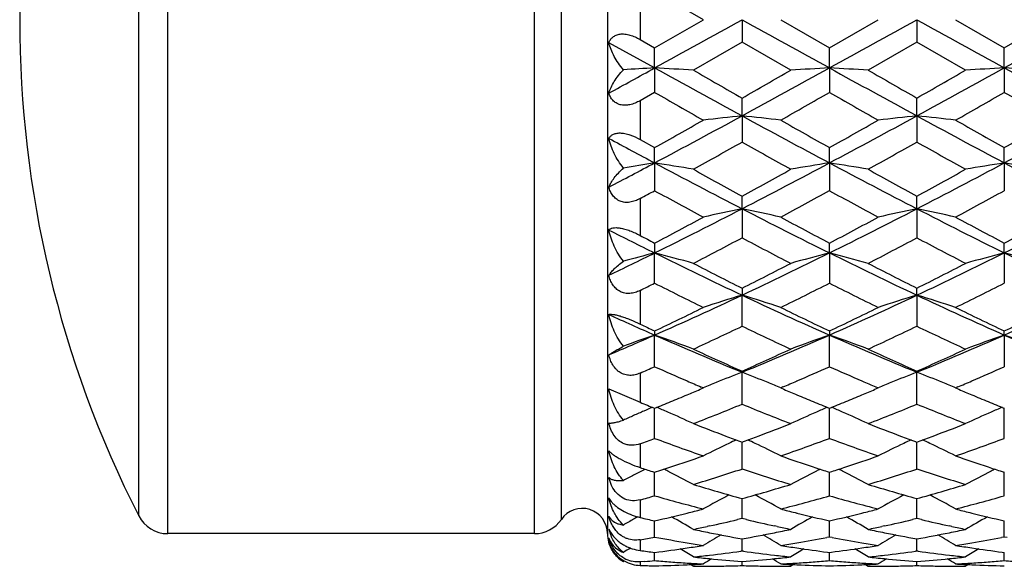
# Model space of a CAD drawing. Units: inches. Extents: x 0 to 22.1, y 2.5 to 12.5.
# Drawn here: x 0 to 0.6, y 11 to 11.3 of the extents above; entities that cross this region are included whole.
import ezdxf

# ---------------------------------------------------------------- set-up
doc = ezdxf.new("R2010")
doc.units = ezdxf.units.IN
doc.header["$LTSCALE"] = 1.21
doc.header["$MEASUREMENT"] = 0
doc.layers.get('0').update_dxf_attribs({"linetype": 'CONTINUOUS'})

msp = doc.modelspace()

# ---------------------------------------------------------------- linework, layer by layer
at = {"color": 9, "linetype": 'Continuous'}
for p, q in [((0.06012, 11.01483), (0.06012, 11.64483)), ((0.28499, 11.01483), (0.28499, 11.64483)), ((0.04229, 11.02575), (0.04229, 11.63391)), ((0.30151, 11.02356), (0.30151, 11.6361)), ((0.34982, 11.34193), (0.34982, 11.31773)), ((0.34982, 11.28021), (0.34982, 11.25642)), ((0.34982, 11.22018), (0.34982, 11.19761)), ((0.34982, 11.16388), (0.34982, 11.1433)), ((0.34982, 11.11323), (0.34982, 11.09535)), ((0.34982, 11.06996), (0.34982, 11.05538)), ((0.34982, 11.03554), (0.34982, 11.02475)), ((0.34982, 11.01114), (0.34982, 11.00452)), ((0.34982, 10.9976), (0.34982, 10.99536))]:
    msp.add_line(p, q, dxfattribs=at)
at = {"color": 7, "linetype": 'Continuous'}
for p, q in [((0.32982, 11.64483), (0.32982, 11.01483)), ((0.3886, 11.32983), (0.35872, 11.34707)), ((0.35872, 11.31259), (0.3886, 11.32983)), ((0.41234, 11.32983), (0.41234, 11.31613)), ((0.43608, 11.32983), (0.46595, 11.31259)), ((0.46595, 11.31259), (0.49583, 11.32983)), ((0.51957, 11.32983), (0.51957, 11.31613)), ((0.54331, 11.32983), (0.57318, 11.31259)), ((0.57318, 11.31259), (0.60305, 11.32983)), ((0.34982, 11.31773), (0.35872, 11.31259)), ((0.35873, 11.30024), (0.33065, 11.31572)), ((0.35873, 11.30024), (0.35872, 11.31259)), ((0.41234, 11.31613), (0.38247, 11.29892)), ((0.44221, 11.29892), (0.41234, 11.31613)), ((0.46595, 11.30024), (0.46595, 11.31259)), ((0.51957, 11.31613), (0.48969, 11.29892)), ((0.54944, 11.29892), (0.51957, 11.31613)), ((0.57318, 11.30024), (0.57318, 11.31259)), ((0.35873, 11.30024), (0.35872, 11.2853)), ((0.46595, 11.30024), (0.46595, 11.2853)), ((0.57318, 11.30024), (0.57318, 11.2853)), ((0.35872, 11.2853), (0.34982, 11.28021)), ((0.41234, 11.2709), (0.41234, 11.2818)), ((0.51957, 11.2709), (0.51957, 11.2818)), ((0.41234, 11.2709), (0.41234, 11.25486)), ((0.51957, 11.2709), (0.51957, 11.25486)), ((0.34982, 11.25642), (0.35872, 11.25141)), ((0.35873, 11.24207), (0.35872, 11.25141)), ((0.46595, 11.24207), (0.46595, 11.25141)), ((0.57318, 11.24207), (0.57318, 11.25141)), ((0.35873, 11.24207), (0.35872, 11.22505)), ((0.46595, 11.24207), (0.46595, 11.22505)), ((0.57318, 11.24207), (0.57318, 11.22505)), ((0.41234, 11.21398), (0.41234, 11.2217)), ((0.51957, 11.21398), (0.51957, 11.22169)), ((0.41234, 11.21398), (0.41234, 11.19614)), ((0.51957, 11.21398), (0.51957, 11.19614)), ((0.35872, 11.1929), (0.35873, 11.18689)), ((0.46595, 11.18688), (0.46595, 11.1929)), ((0.57318, 11.18688), (0.57318, 11.1929)), ((0.35872, 11.16837), (0.35873, 11.18689)), ((0.46595, 11.18688), (0.46595, 11.16837)), ((0.57318, 11.18688), (0.57318, 11.16837)), ((0.41234, 11.16528), (0.41234, 11.16101)), ((0.41234, 11.14197), (0.41234, 11.16101)), ((0.51957, 11.16101), (0.51957, 11.16528)), ((0.51957, 11.16101), (0.51957, 11.14197)), ((0.35872, 11.13905), (0.35873, 11.13657)), ((0.35872, 11.11718), (0.35873, 11.13657)), ((0.46595, 11.13905), (0.46595, 11.13657)), ((0.46595, 11.11718), (0.46595, 11.13657)), ((0.57318, 11.13657), (0.57318, 11.13905)), ((0.57318, 11.13657), (0.57318, 11.11718)), ((0.41234, 11.11446), (0.41234, 11.11378)), ((0.41234, 11.09421), (0.41234, 11.11378)), ((0.51957, 11.11446), (0.51957, 11.11378)), ((0.51957, 11.09421), (0.51957, 11.11378)), ((0.33065, 11.10356), (0.34982, 11.09535)), ((0.38663, 11.10331), (0.3886, 11.10414)), ((0.3886, 11.10414), (0.38724, 11.10472)), ((0.43744, 11.10473), (0.43608, 11.10414)), ((0.43608, 11.10414), (0.43805, 11.1033)), ((0.49385, 11.1033), (0.49583, 11.10414)), ((0.49583, 11.10414), (0.49447, 11.10472)), ((0.54467, 11.10473), (0.54331, 11.10414)), ((0.54331, 11.10414), (0.54528, 11.1033)), ((0.35872, 11.07324), (0.35873, 11.0917)), ((0.46595, 11.07324), (0.46595, 11.0917)), ((0.57318, 11.07324), (0.57318, 11.0917)), ((0.41138, 11.07133), (0.41234, 11.07098)), ((0.41234, 11.07098), (0.41329, 11.07133)), ((0.41234, 11.05446), (0.41234, 11.07098)), ((0.51861, 11.07133), (0.51957, 11.07098)), ((0.51957, 11.07098), (0.52052, 11.07133)), ((0.51957, 11.05446), (0.51957, 11.07098)), ((0.35734, 11.05291), (0.35872, 11.05246)), ((0.35872, 11.03803), (0.35873, 11.05246)), ((0.46456, 11.05291), (0.46595, 11.05246)), ((0.46595, 11.05246), (0.46735, 11.05291)), ((0.46595, 11.03803), (0.46595, 11.05246)), ((0.57179, 11.05291), (0.57318, 11.05246)), ((0.57318, 11.03803), (0.57318, 11.05246)), ((0.41234, 11.0241), (0.41234, 11.03653)), ((0.51957, 11.0241), (0.51957, 11.03653)), ((0.33603, 11.03093), (0.33999, 11.02847)), ((0.37864, 11.02743), (0.37987, 11.02774)), ((0.44482, 11.02774), (0.44604, 11.02743)), ((0.48587, 11.02743), (0.48709, 11.02774)), ((0.55204, 11.02774), (0.55326, 11.02743)), ((0.35872, 11.01276), (0.35873, 11.02266)), ((0.41234, 11.0241), (0.4096, 11.02345)), ((0.41508, 11.02345), (0.41234, 11.0241)), ((0.46595, 11.01277), (0.46595, 11.02266)), ((0.51957, 11.0241), (0.51683, 11.02345)), ((0.5223, 11.02345), (0.51957, 11.0241)), ((0.57318, 11.01277), (0.57318, 11.02266)), ((0.28499, 11.01483), (0.06012, 11.01483)), ((0.33065, 11.01781), (0.33158, 11.01581)), ((0.33158, 11.01581), (0.33279, 11.01395)), ((0.33496, 11.01672), (0.33279, 11.01993)), ((0.39243, 11.01958), (0.39088, 11.01924)), ((0.4338, 11.01924), (0.43226, 11.01958)), ((0.49965, 11.01958), (0.49811, 11.01924)), ((0.54103, 11.01924), (0.53948, 11.01958)), ((0.41234, 11.00414), (0.41234, 11.01164)), ((0.46595, 11.01277), (0.46429, 11.01246)), ((0.46761, 11.01246), (0.46595, 11.01277)), ((0.51957, 11.00414), (0.51957, 11.01164)), ((0.57318, 11.01277), (0.57152, 11.01246)), ((0.57484, 11.01246), (0.57318, 11.01277)), ((0.35872, 10.99829), (0.35872, 11.00333)), ((0.41234, 11.00414), (0.41153, 11.00403)), ((0.41315, 11.00403), (0.41234, 11.00414)), ((0.46471, 11.00349), (0.46595, 11.00333)), ((0.46595, 11.00333), (0.4672, 11.00349)), ((0.46595, 10.99829), (0.46595, 11.00333)), ((0.51957, 11.00414), (0.51876, 11.00403)), ((0.52038, 11.00403), (0.51957, 11.00414)), ((0.57194, 11.00349), (0.57318, 11.00333)), ((0.57318, 10.99829), (0.57318, 11.00333)), ((0.34017, 10.99806), (0.33954, 10.99767)), ((0.35279, 10.99782), (0.34982, 10.9976)), ((0.41234, 10.99528), (0.41234, 10.9978)), ((0.51957, 10.99528), (0.51957, 10.9978)), ((0.38078, 10.99589), (0.38247, 10.99483)), ((0.38247, 10.99483), (0.3886, 10.99483)), ((0.43608, 10.99483), (0.44221, 10.99483)), ((0.4439, 10.99589), (0.44221, 10.99483)), ((0.488, 10.99589), (0.48969, 10.99483)), ((0.48969, 10.99483), (0.49583, 10.99483)), ((0.54331, 10.99483), (0.54944, 10.99483)), ((0.55113, 10.99589), (0.54944, 10.99483))]:
    msp.add_line(p, q, dxfattribs=at)
for centre, radius, start, end in [((0.63932, 11.32983), 0.67, 153.00928, 206.99072), ((-13.71155, 36.85704), 29.17401, 298.834952, 298.955217), ((14.43972, 36.68266), 28.9747, 241.044839, 241.165934), ((-13.47987, 36.63151), 28.91642, 298.834458, 298.955795), ((14.52796, 36.64767), 28.93489, 241.044196, 241.165456), ((-13.38321, 36.65075), 28.93836, 298.834406, 298.955652), ((-5.88386, 22.63975), 12.94428, 298.691717, 298.833492), ((0.62106, 6.36661), 4.9406, 93.04375, 93.26656), ((0.099, 6.41345), 4.89369, 86.67928, 86.95769), ((5.50962, 20.6496), 10.67437, 241.148045, 241.476089), ((7.26661, 23.27247), 13.81149, 240.103436, 240.246273), ((-4.67166, 20.62562), 10.64696, 298.522707, 298.851602), ((-5.78665, 22.13109), 12.49539, 299.742476, 299.900375), ((0.72613, 6.4056), 4.90155, 93.04269, 93.32061), ((0.20608, 6.41068), 4.89646, 86.67945, 86.95767), ((5.62422, 20.66315), 10.6898, 241.148523, 241.476094), ((7.33986, 23.21416), 13.744, 240.105036, 240.248583), ((-4.57921, 20.65242), 10.67756, 298.523728, 298.851674), ((-5.79255, 22.32787), 12.72236, 299.745197, 299.900275), ((0.8332, 6.40808), 4.89907, 93.04246, 93.32053), ((0.31307, 6.40658), 4.90057, 86.67947, 86.95744), ((5.72008, 20.64247), 10.6662, 241.148351, 241.476648), ((4.96707, 19.33523), 9.27568, 240.210148, 240.422532), ((-4.57946, 20.10207), 10.15832, 299.586511, 299.780465), ((5.13203, 19.43618), 9.39197, 240.210423, 240.420195), ((-4.39345, 19.96339), 9.99883, 299.586285, 299.783327), ((5.29374, 19.53174), 9.50197, 240.21159, 240.418936), ((-3.17365, 17.54326), 7.21561, 299.310775, 299.583157), ((-2.69922, 16.99203), 6.51253, 298.004923, 298.540495), ((0.67464, 8.79275), 2.49199, 96.04193, 96.59115), ((0.14984, 8.79129), 2.49347, 83.4082, 83.95703), ((3.5066, 16.9599), 6.47605, 241.458143, 241.996746), ((4.0538, 17.64157), 7.32849, 240.419119, 240.687338), ((-2.58179, 16.973), 6.49094, 298.004356, 298.541714), ((-3.02769, 17.47439), 7.1366, 299.310254, 299.585674), ((0.78192, 8.79245), 2.4923, 96.04247, 96.59158), ((0.25721, 8.7925), 2.49225, 83.40828, 83.9574), ((3.61907, 16.96953), 6.48701, 241.458038, 241.995721), ((4.20895, 17.72611), 7.42567, 240.419573, 240.684273), ((-2.46966, 16.96388), 6.48059, 298.003924, 298.542142), ((-2.88575, 17.4129), 7.06598, 299.30892, 299.587096), ((3.1862, 16.56042), 6.02324, 241.699965, 242.002883), ((-2.59695, 16.60163), 6.13545, 299.052226, 299.371824), ((3.36262, 16.49688), 6.01523, 240.62864, 240.954662), ((-2.49224, 16.60656), 6.14098, 299.050432, 299.369763), ((3.43848, 16.4405), 5.95071, 240.62558, 240.955127), ((-2.00878, 15.69403), 5.04233, 297.64279, 298.00355), ((0.6276, 9.53728), 1.72586, 98.96268, 99.60801), ((0.09232, 9.55218), 1.71076, 80.23533, 81.04125), ((2.54242, 15.34525), 4.64808, 241.97834, 242.72442), ((2.87039, 15.71791), 5.12426, 240.95352, 241.33487), ((-1.71001, 15.33069), 4.6316, 297.27317, 298.02191), ((-1.94999, 15.54484), 4.92648, 298.65381, 299.05051), ((0.73279, 9.54967), 1.71331, 98.9598, 99.76438), ((0.1994, 9.55122), 1.71173, 80.23582, 81.04119), ((2.64956, 15.34518), 4.64797, 241.97886, 242.72496), ((2.97318, 15.71021), 5.11537, 240.9551, 241.33713), ((-1.60851, 15.34153), 4.64385, 297.27468, 298.02144), ((-1.85938, 15.57478), 4.96072, 298.65647, 299.05042), ((0.83986, 9.55053), 1.71243, 98.95914, 99.76415), ((0.30638, 9.54981), 1.71316, 80.23589, 81.04054), ((2.75269, 15.33741), 4.63919, 241.97844, 242.72595), ((-1.87159, 15.29243), 4.63874, 298.61239, 298.73778), ((2.43101, 15.00227), 4.30834, 241.24964, 241.70177), ((-1.69524, 15.16588), 4.49453, 298.30741, 298.74087), ((2.54996, 15.02368), 4.33275, 241.24987, 241.6995), ((-1.57316, 15.13833), 4.46324, 298.30719, 298.74367), ((-1.23682, 14.41029), 3.59668, 296.33481, 297.29178), ((0.68434, 9.90693), 1.33506, 101.75571, 102.79853), ((0.14011, 9.90609), 1.33592, 77.20028, 78.24229), ((2.05269, 14.39284), 3.57713, 242.70541, 243.66764), ((-1.12543, 14.40198), 3.58739, 296.33418, 297.29364), ((0.79163, 9.90676), 1.33523, 101.75675, 102.79934), ((0.24749, 9.90673), 1.33527, 77.20043, 78.24298), ((2.16333, 14.39952), 3.58463, 242.70587, 243.66607), ((-1.01513, 14.39588), 3.58056, 296.33336, 297.29466), ((-1.40127, 14.53237), 3.77487, 297.79048, 298.3042), ((2.2432, 14.56479), 3.81159, 241.69844, 242.20728), ((-1.28407, 14.51353), 3.75355, 297.78995, 298.30664), ((2.36252, 14.58731), 3.83715, 241.69888, 242.20431), ((-1.16779, 14.49653), 3.7343, 297.78866, 298.30801), ((1.88032, 14.26212), 3.43108, 243.14988, 243.67421), ((2.05541, 14.41313), 3.63986, 242.05738, 242.21597), ((-1.19784, 14.23709), 3.44094, 297.33974, 297.9011), ((2.00248, 14.19926), 3.39813, 242.09887, 242.66738), ((-1.09138, 14.23881), 3.44282, 297.33801, 297.89911), ((2.10035, 14.18121), 3.37779, 242.09592, 242.66783), ((-1.00314, 13.93837), 3.07007, 295.75024, 296.33347), ((0.64231, 10.0834), 1.13934, 104.41241, 105.41077), ((0.07675, 10.08941), 1.13312, 74.34764, 75.59074), ((1.6518, 13.79732), 2.91314, 243.64857, 244.81947), ((-0.8222, 13.78728), 2.90196, 295.17689, 296.35232), ((0.74523, 10.0995), 1.12268, 104.40418, 105.65861), ((0.18696, 10.10047), 1.12166, 74.3417, 75.59735), ((1.75841, 13.79613), 2.9118, 243.64912, 244.82055), ((-0.71824, 13.79401), 2.90944, 295.1789, 296.35128), ((0.85229, 10.10005), 1.1221, 104.40315, 105.65827), ((0.29393, 10.09956), 1.12261, 74.34181, 75.59634), ((1.86334, 13.79142), 2.90657, 243.64843, 244.82198), ((1.79436, 13.91205), 3.07486, 242.66626, 243.29108), ((-0.93536, 13.84517), 2.99969, 296.69756, 297.33811), ((1.90021, 13.90958), 3.07203, 242.66779, 243.29322), ((-0.83374, 13.85601), 3.01189, 296.7001, 297.33803), ((-0.94586, 13.74751), 2.89032, 296.63355, 296.83123), ((1.5976, 13.61623), 2.74351, 243.15572, 243.85276), ((-0.80718, 13.68495), 2.82029, 296.15655, 296.83471), ((1.70908, 13.62464), 2.75293, 243.15589, 243.85061), ((-0.69462, 13.67413), 2.80823, 296.15634, 296.83738), ((-0.62587, 13.36768), 2.43871, 293.81196, 295.19629), ((0.70196, 10.20655), 0.99744, 106.87996, 108.3108), ((0.12251, 10.20602), 0.998, 71.68748, 73.11733), ((1.44514, 13.35576), 2.42562, 244.79942, 246.19126), ((-0.51637, 13.36261), 2.43315, 293.81128, 295.19879), ((0.80635, 10.21556), 0.98798, 106.87447, 108.31887), ((0.23276, 10.21552), 0.98803, 71.68083, 73.12514), ((1.55467, 13.36075), 2.43111, 244.80047, 246.18914), ((-0.4071, 13.35811), 2.42821, 293.81007, 295.20041), ((-0.71319, 13.39719), 2.49963, 295.39317, 296.15351), ((1.54637, 13.41482), 2.51921, 243.84961, 244.60413), ((-0.60207, 13.38906), 2.49062, 295.39266, 296.15581), ((1.65834, 13.42452), 2.53, 243.85003, 244.60131), ((-0.49129, 13.38168), 2.48243, 295.39143, 296.15711), ((1.30936, 13.29178), 2.35556, 245.44964, 246.19827), ((1.40322, 13.34006), 2.43627, 244.38104, 244.61312), ((-0.59712, 13.25318), 2.34013, 294.74643, 295.5544), ((1.41211, 13.23286), 2.31761, 244.44495, 245.26087), ((-0.49022, 13.25405), 2.34105, 294.74481, 295.55253), ((1.51545, 13.22447), 2.30837, 244.44216, 245.26132), ((-0.51735, 13.12191), 2.17005, 293.00277, 293.8106), ((0.65811, 10.27491), 0.91219, 109.16005, 110.44076), ((0.06073, 10.27872), 0.90813, 69.25001, 70.8437), ((1.2022, 13.04644), 2.08783, 246.17186, 247.77061), ((-0.37421, 13.0388), 2.07951, 292.22453, 293.82971), ((0.76437, 10.27761), 0.90932, 109.15823, 110.74956), ((0.16777, 10.27819), 0.90869, 69.25103, 70.84354), ((1.30883, 13.04514), 2.08641, 246.17242, 247.77225), ((-0.26906, 13.04366), 2.0848, 292.22701, 293.82808), ((0.86882, 10.28522), 0.90122, 109.15018, 110.75585), ((0.27739, 10.28482), 0.90164, 69.24426, 70.84916), ((1.41461, 13.04178), 2.08275, 246.17148, 247.77412), ((1.28314, 13.08254), 2.15212, 245.25986, 246.13245), ((-0.44256, 13.04763), 2.11376, 293.85634, 294.74488), ((1.38978, 13.0814), 2.15084, 245.26127, 246.13445), ((-0.33767, 13.05271), 2.11936, 293.85866, 294.74483), ((-0.47856, 12.99415), 2.05525, 293.76913, 294.04072), ((1.1766, 12.94999), 2.00702, 245.95149, 246.57252), ((-0.36478, 12.97932), 2.03904, 293.43118, 294.04257), ((1.28611, 12.95512), 2.01263, 245.95176, 246.57112), ((-0.25564, 12.97483), 2.03416, 293.43211, 294.04492), ((0.72115, 10.31865), 0.85299, 111.22524, 112.37853), ((0.10334, 10.3183), 0.85338, 67.61888, 68.77151), ((0.82841, 10.31865), 0.85301, 111.22691, 112.38016), ((0.21071, 10.31862), 0.85304, 67.61942, 68.77261), ((1.14885, 12.886), 1.93727, 246.5732, 246.85021), ((0.71362, 10.33709), 0.83307, 112.38267, 112.96418), ((0.11067, 10.33628), 0.83397, 67.03397, 67.61477), ((-0.33131, 12.90243), 1.95518, 293.15307, 293.42732), ((1.25744, 12.88902), 1.94058, 246.57182, 246.84822), ((0.82095, 10.33692), 0.83327, 112.38426, 112.96551), ((0.21809, 10.33671), 0.83349, 67.0342, 67.61528), ((-0.22156, 12.89655), 1.94878, 293.15279, 293.42797), ((-0.33602, 12.80168), 1.84572, 292.44525, 292.78008), ((-0.3531, 12.84244), 1.88992, 292.77923, 293.0423), ((1.176, 12.83809), 1.88522, 246.95605, 247.21944), ((1.15932, 12.7984), 1.84217, 247.21977, 247.55528), ((-0.22711, 12.79759), 1.84131, 292.44569, 292.78135), ((-0.24444, 12.83892), 1.88612, 292.78049, 293.04386), ((1.28544, 12.84331), 1.89089, 246.9562, 247.21883), ((1.26879, 12.80369), 1.84791, 247.21914, 247.5536), ((1.03676, 12.76149), 1.8022, 247.59374, 247.89969), ((-0.31844, 12.75909), 1.79964, 292.1034, 292.44595), ((-0.25117, 12.71053), 1.74721, 291.26333, 292.31828), ((1.07062, 12.69769), 1.73335, 247.6804, 248.74393), ((1.14243, 12.75758), 1.798, 247.55606, 247.89901), ((-0.20925, 12.7543), 1.79447, 292.10284, 292.44642), ((-0.1441, 12.71107), 1.74777, 291.2619, 292.3166), ((1.17611, 12.69326), 1.72858, 247.67791, 248.74433), ((1.25057, 12.75965), 1.80025, 247.55435, 247.89683), ((0.67174, 10.35777), 0.79893, 114.0724, 114.56978), ((0.67502, 10.3504), 0.807, 113.5819, 114.07197), ((0.67787, 10.34387), 0.81412, 113.18331, 113.58181), ((0.03976, 10.3442), 0.81375, 66.30715, 66.81997), ((0.04543, 10.35709), 0.79968, 65.0723, 66.3077), ((0.77975, 10.35601), 0.80086, 113.69385, 114.92707), ((0.7853, 10.34338), 0.81465, 113.18214, 113.69439), ((0.14676, 10.34367), 0.81432, 66.30733, 66.81985), ((0.15248, 10.35669), 0.80011, 65.07344, 66.30789), ((0.88678, 10.35642), 0.80041, 113.69258, 114.92653), ((0.89252, 10.34336), 0.81467, 113.18086, 113.69314), ((0.98115, 12.62135), 1.65142, 248.74481, 249.48434), ((-0.14993, 12.60442), 1.63328, 290.50917, 291.25698), ((1.08796, 12.62037), 1.65036, 248.74601, 249.48607), ((-0.04417, 12.6082), 1.63733, 290.51072, 291.25667), ((-0.19055, 12.55318), 1.57858, 290.01795, 290.36239), ((0.89171, 12.50832), 1.53085, 249.62519, 250.81331), ((0.7348, 10.3727), 0.7718, 115.35348, 116.65135), ((0.96113, 12.56817), 1.5946, 249.48826, 249.83319), ((0.73895, 10.36397), 0.78147, 114.98821, 115.35443), ((-0.13407, 12.56205), 1.58804, 290.16222, 290.5087), ((0.08553, 10.36366), 0.78183, 64.64226, 65.00819), ((0.08959, 10.37219), 0.77239, 63.34645, 64.64319), ((-0.07494, 12.53031), 1.55423, 289.19548, 290.36588), ((0.99977, 12.51057), 1.53326, 249.62524, 250.8116), ((0.8421, 10.37259), 0.77194, 115.35541, 116.65287), ((1.06851, 12.5687), 1.59515, 249.48988, 249.83474), ((0.8462, 10.36397), 0.78148, 114.99011, 115.35635), ((-0.02744, 12.56353), 1.58963, 290.16412, 290.51019), ((0.19291, 10.36393), 0.78152, 64.64315, 65.00935), ((0.197, 10.37254), 0.77199, 63.34674, 64.64408), ((0.03334, 12.52731), 1.55105, 289.19529, 290.36805), ((-0.09227, 12.4443), 1.46309, 288.36399, 289.18771), ((0.91814, 12.44777), 1.46675, 250.81261, 251.63432), ((0.01568, 12.44211), 1.46078, 288.36435, 289.1894), ((1.02638, 12.45069), 1.46985, 250.81293, 251.6329), ((0.68952, 10.38208), 0.75178, 117.20177, 117.74465), ((0.69196, 10.37732), 0.75712, 116.65908, 117.20173), ((0.79799, 12.40927), 1.42615, 251.68404, 252.00212), ((-0.07956, 12.40604), 1.42277, 287.94167, 288.36363), ((0.02449, 10.37526), 0.75942, 63.21205, 63.40786), ((0.02759, 10.38136), 0.75258, 61.86477, 63.21301), ((-0.02229, 12.37598), 1.39116, 286.91471, 288.20513), ((0.84424, 12.36755), 1.38229, 251.79313, 253.092), ((0.79761, 10.38037), 0.75369, 116.78869, 118.13454), ((0.90455, 12.40715), 1.42392, 251.63826, 252.00104), ((0.80062, 10.37444), 0.76034, 116.59399, 116.78962), ((0.02783, 12.40556), 1.42226, 288.0006, 288.36372), ((0.1315, 10.3748), 0.75992, 63.21224, 63.40804), ((0.13464, 10.38099), 0.75298, 61.86601, 63.21321), ((0.08486, 12.37635), 1.39154, 286.91354, 288.20371), ((0.95069, 12.36504), 1.37966, 251.79104, 253.09233), ((0.90463, 10.38075), 0.75326, 116.7873, 118.13396), ((1.01224, 12.40841), 1.42527, 251.63682, 251.9992), ((0.90778, 10.37454), 0.76023, 116.59257, 116.78827), ((0.76705, 12.31012), 1.32227, 253.09134, 254.43948), ((0.06137, 12.29746), 1.30908, 285.55132, 286.91324), ((0.87417, 12.30988), 1.32201, 253.09237, 254.44089), ((0.16816, 12.29891), 1.31059, 285.55294, 286.91323), ((0.00748, 12.27663), 1.28744, 285.42065, 285.83223), ((0.70224, 12.24852), 1.25828, 254.15703, 255.56614), ((0.75139, 10.38556), 0.73951, 117.99205, 119.37982), ((0.07297, 10.38507), 0.74008, 60.61784, 62.00438), ((0.11882, 12.26188), 1.27213, 284.44141, 285.83536), ((0.80981, 12.24974), 1.25955, 254.15701, 255.56481), ((0.85871, 10.38545), 0.73964, 117.99412, 119.38144), ((0.18039, 10.3854), 0.7397, 60.61815, 62.00534), ((0.2265, 12.26015), 1.27033, 284.44124, 285.8371), ((0.31432, 11.01483), 0.0155, 0, 145.71011), ((0.08942, 12.19128), 1.19924, 282.97731, 283.95561), ((0.08245, 12.21956), 1.22837, 284.01173, 284.43182), ((0.74207, 12.21884), 1.22763, 255.56676, 255.98751), ((0.73584, 12.19377), 1.2018, 256.04617, 257.02258), ((0.19698, 12.18988), 1.1978, 282.97686, 283.95644), ((0.18995, 12.21843), 1.22721, 284.01236, 284.43309), ((0.84969, 12.22039), 1.22923, 255.567, 255.98709), ((0.84338, 12.19498), 1.20305, 256.04572, 257.02105), ((0.06012, 11.03483), 0.02, 206.99072, 270), ((0.28499, 11.03483), 0.02, 270, 325.71011), ((0.70449, 10.3875), 0.73033, 119.40979, 119.98055), ((0.70567, 10.3854), 0.73273, 119.17549, 119.40995), ((0.6267, 12.18576), 1.19357, 256.58628, 257.02541), ((0.01317, 10.38779), 0.72997, 59.60788, 60.81797), ((0.14181, 12.17011), 1.17752, 282.28833, 283.14517), ((0.68224, 12.16755), 1.17488, 256.85595, 257.71493), ((0.81207, 10.38683), 0.73108, 119.18339, 120.39138), ((0.12021, 10.38746), 0.73035, 59.60917, 60.81849), ((0.24902, 12.17031), 1.17771, 282.28734, 283.14413), ((0.78921, 12.16632), 1.17362, 256.85464, 257.71445), ((0.91905, 10.38724), 0.7306, 119.18196, 120.39081), ((0.34982, 11.01483), 0.02, 180, 195), ((0.35936, 11.02474), 0.02953, 193.55912, 195.16093), ((0.35901, 11.02464), 0.02917, 195.15534, 198.56175), ((0.1469, 12.1469), 1.15375, 281.78114, 282.2081), ((0.61603, 12.13732), 1.14396, 258.21894, 258.72793), ((0.61237, 12.11889), 1.12517, 258.72767, 259.75986), ((0.21322, 12.11431), 1.12051, 280.23597, 281.27265), ((0.20953, 12.13308), 1.13963, 281.27015, 281.78111), ((0.6784, 12.14992), 1.15683, 257.79295, 258.2192), ((0.254, 12.14756), 1.15442, 281.78045, 282.20741), ((0.72317, 12.13697), 1.1436, 258.21963, 258.72882), ((0.7196, 12.11901), 1.12529, 258.72857, 259.76073), ((0.32034, 12.11479), 1.121, 280.23702, 281.27317), ((0.31645, 12.13458), 1.14117, 281.27056, 281.78083), ((0.78527, 12.14821), 1.15508, 257.79273, 258.2195), ((0.34374, 11.01675), 0.01389, 199.50747, 217.17284), ((0.15497, 12.10612), 1.11218, 280.08987, 280.55625), ((0.56087, 12.09707), 1.10299, 259.43953, 260.49004), ((0.55837, 12.08217), 1.08787, 260.49033, 261.02168), ((0.76308, 10.38861), 0.72347, 120.17277, 121.17312), ((0.06121, 10.38803), 0.72417, 58.82455, 59.82372), ((0.26579, 12.0852), 1.09095, 278.97992, 279.50976), ((0.26296, 12.10187), 1.10786, 279.51182, 280.47062), ((0.66811, 12.09705), 1.10296, 259.52656, 260.48952), ((0.66567, 12.08249), 1.08821, 260.48967, 261.02086), ((0.87043, 10.38847), 0.72366, 120.17479, 121.17477), ((0.16865, 10.38838), 0.72376, 58.82484, 59.82465), ((0.37317, 12.08427), 1.09001, 278.97974, 279.51006), ((0.37034, 12.10093), 1.10691, 279.5122, 280.47173), ((0.7142, 10.38726), 0.72105, 120.89015, 121.30565), ((0.49471, 12.05579), 1.06121, 262.15264, 262.63778), ((0.22227, 12.05913), 1.06458, 277.36397, 278.44601), ((0.00392, 10.3883), 0.71982, 58.27133, 59.02783), ((0.22015, 12.07374), 1.07935, 278.44393, 278.97869), ((0.27108, 12.0491), 1.05447, 276.60809, 277.65411), ((0.55339, 12.04763), 1.05298, 262.34633, 263.39404), ((0.60452, 12.07359), 1.0792, 261.02052, 261.55534), ((0.82135, 10.38733), 0.72095, 120.97275, 121.72788), ((0.60266, 12.06105), 1.06652, 261.55529, 262.56826), ((0.32951, 12.05906), 1.06451, 277.43144, 278.44622), ((0.11099, 10.38801), 0.72014, 58.27263, 59.0287), ((0.32746, 12.07309), 1.07869, 278.44441, 278.97951), ((0.3783, 12.04926), 1.05463, 276.60754, 277.6535), ((0.66055, 12.04699), 1.05234, 262.34552, 263.39378), ((0.71187, 12.07439), 1.08, 261.02067, 261.55511), ((0.92825, 10.38784), 0.72034, 120.97155, 121.72737), ((0.70998, 12.06161), 1.06709, 261.55502, 262.56737), ((0.34939, 11.01412), 0.01917, 224.61658, 239.07372), ((0.35046, 11.01662), 0.02124, 227.19364, 240.45681), ((0.34982, 11.01483), 0.02, 229.08832, 239.07961), ((0.34856, 11.01522), 0.01769, 240.9985, 257.1076), ((0.2742, 12.01935), 1.02455, 274.3989, 274.732), ((0.44314, 12.01791), 1.02311, 265.26702, 265.82629), ((0.44283, 12.01357), 1.01875, 265.82632, 266.38761), ((0.4426, 12.00994), 1.01512, 266.38765, 266.95064), ((0.27248, 12.0373), 1.04258, 276.05596, 276.60655), ((0.49186, 12.03168), 1.03693, 263.94404, 264.49706), ((0.76958, 10.38798), 0.71774, 121.58096, 122.05969), ((0.49111, 12.02385), 1.02906, 264.49682, 265.60972), ((0.33373, 12.02211), 1.02732, 274.38832, 275.50334), ((0.05467, 10.38735), 0.7185, 57.93796, 58.41606), ((0.55235, 12.03871), 1.044, 263.39435, 263.94421), ((0.33291, 12.03084), 1.03609, 275.50223, 276.05573), ((0.38205, 12.01025), 1.01542, 273.04977, 273.61258), ((0.3818, 12.01433), 1.01952, 273.61261, 274.17355), ((0.38147, 12.0188), 1.024, 274.17356, 274.73249), ((0.55041, 12.01829), 1.02349, 265.26693, 265.82606), ((0.55007, 12.01375), 1.01894, 265.82609, 266.38732), ((0.54983, 12.00995), 1.01513, 266.38736, 266.95035), ((0.37967, 12.03766), 1.04295, 276.0556, 276.60603), ((0.59908, 12.03162), 1.03687, 263.94441, 264.4975), ((0.87694, 10.3878), 0.71796, 121.58284, 122.06135), ((0.59835, 12.02399), 1.02921, 264.49726, 265.61011), ((0.44095, 12.02221), 1.02741, 274.38878, 275.5036), ((0.16213, 10.38772), 0.71807, 57.93825, 58.41667), ((0.65949, 12.03794), 1.04322, 263.39409, 263.94438), ((0.44007, 12.03152), 1.03677, 275.50243, 276.05558), ((0.4893, 12.00995), 1.01513, 273.04971, 273.6127), ((0.48905, 12.01385), 1.01903, 273.61273, 274.17391), ((0.48872, 12.01846), 1.02366, 274.17395, 274.733), ((0.65766, 12.01872), 1.02392, 265.26717, 265.8261), ((0.38251, 12.00248), 1.00765, 268.14051, 268.64714), ((0.33489, 12.0037), 1.00887, 271.35361, 272.4852), ((0.33474, 12.00721), 1.01238, 272.48512, 273.04933), ((0.38247, 11.9999), 1.00507, 270.00001, 270.56767), ((0.38246, 12.00038), 1.00555, 270.5677, 271.13511), ((0.38244, 12.00149), 1.00666, 271.13515, 271.70202), ((0.44225, 12.00196), 1.00713, 268.29834, 268.86508), ((0.44222, 12.00079), 1.00596, 268.86511, 269.43238), ((0.44222, 12.00011), 1.00528, 269.43241, 269.99998), ((0.48991, 12.00657), 1.01174, 266.95026, 267.51483), ((0.48976, 12.00319), 1.00836, 267.51464, 268.64701), ((0.44213, 12.00349), 1.00866, 271.35336, 272.48529), ((0.44198, 12.00691), 1.01208, 272.48522, 273.04961), ((0.48969, 12.00005), 1.00522, 270.00001, 270.56763), ((0.48969, 12.00055), 1.00572, 270.56766, 271.13502), ((0.48967, 12.00164), 1.00681, 271.13505, 271.70189), ((0.54947, 12.00171), 1.00688, 268.29816, 268.86498), ((0.54945, 12.00061), 1.00578, 268.86501, 269.43235), ((0.54944, 12.00007), 1.00524, 269.43238, 269.99999), ((0.59715, 12.00679), 1.01196, 266.95031, 267.51476), ((0.597, 12.00343), 1.0086, 267.51469, 268.6467)]:
    msp.add_arc(centre, radius, start, end, dxfattribs=at)
for points, knots in [([(0.33065, 11.31572), (0.33091, 11.31638), (0.33157, 11.31765), (0.33307, 11.31928), (0.33511, 11.3205), (0.33765, 11.32114), (0.34056, 11.32114), (0.34366, 11.3205), (0.3468, 11.31934), (0.34882, 11.3183), (0.34982, 11.31773)], [0, 0, 0, 0, 0.095821, 0.19363, 0.298094, 0.414562, 0.545907, 0.690608, 0.843747, 1, 1, 1, 1]), ([(0.33954, 11.29918), (0.33845, 11.30047), (0.33644, 11.30311), (0.33392, 11.30726), (0.33196, 11.31145), (0.33101, 11.31431), (0.33065, 11.31572)], [0, 0, 0, 0, 0.267749, 0.524335, 0.768662, 1, 1, 1, 1]), ([(0.33065, 11.28483), (0.33101, 11.28603), (0.33198, 11.28847), (0.33395, 11.29207), (0.33648, 11.2957), (0.33846, 11.29803), (0.33954, 11.29918)], [0, 0, 0, 0, 0.220862, 0.461518, 0.721536, 1, 1, 1, 1]), ([(0.34982, 11.28021), (0.34883, 11.27965), (0.34681, 11.27865), (0.34415, 11.27779), (0.34202, 11.27743), (0.33999, 11.2773), (0.33803, 11.27754), (0.33625, 11.27815), (0.33469, 11.27897), (0.33303, 11.28036), (0.33156, 11.28246), (0.33091, 11.28403), (0.33065, 11.28483)], [0, 0, 0, 0, 0.147616, 0.29131, 0.36064, 0.427639, 0.553743, 0.613317, 0.670779, 0.781606, 0.890477, 1, 1, 1, 1]), ([(0.33065, 11.25709), (0.33091, 11.25758), (0.33161, 11.25852), (0.33314, 11.25962), (0.33519, 11.2603), (0.3377, 11.26049), (0.34057, 11.26014), (0.34476, 11.25899), (0.34783, 11.25754), (0.34982, 11.25642)], [0, 0, 0, 0, 0.078887, 0.164685, 0.26398, 0.382296, 0.520554, 0.674464, 1, 1, 1, 1]), ([(0.33954, 11.23893), (0.33844, 11.24031), (0.33641, 11.24316), (0.33389, 11.24769), (0.33194, 11.25233), (0.331, 11.25551), (0.33065, 11.25709)], [0, 0, 0, 0, 0.259878, 0.513943, 0.760971, 1, 1, 1, 1]), ([(0.33065, 11.22725), (0.33102, 11.22819), (0.33202, 11.23014), (0.334, 11.23302), (0.33652, 11.23601), (0.33848, 11.23795), (0.33954, 11.23893)], [0, 0, 0, 0, 0.206068, 0.441692, 0.706612, 1, 1, 1, 1]), ([(0.34982, 11.22018), (0.34883, 11.21964), (0.34681, 11.21871), (0.34414, 11.21801), (0.34201, 11.21781), (0.34046, 11.21786), (0.33896, 11.21811), (0.33755, 11.21856), (0.33624, 11.2192), (0.33466, 11.22028), (0.33301, 11.22202), (0.33155, 11.22451), (0.33091, 11.22632), (0.33065, 11.22725)], [0, 0, 0, 0, 0.139029, 0.274158, 0.339732, 0.40365, 0.465961, 0.526912, 0.586736, 0.645696, 0.762688, 0.880449, 1, 1, 1, 1]), ([(0.33065, 11.20094), (0.33093, 11.20124), (0.3317, 11.20181), (0.33323, 11.20229), (0.33525, 11.20244), (0.33772, 11.20218), (0.34057, 11.20153), (0.34364, 11.20049), (0.34676, 11.19917), (0.34881, 11.19814), (0.34982, 11.19761)], [0, 0, 0, 0, 0.061145, 0.136924, 0.233985, 0.35612, 0.501528, 0.66327, 0.832039, 1, 1, 1, 1]), ([(0.33954, 11.18178), (0.33843, 11.1832), (0.33639, 11.18617), (0.33307, 11.19244), (0.33136, 11.19751), (0.33065, 11.20094)], [0, 0, 0, 0, 0.254172, 0.506492, 1, 1, 1, 1]), ([(0.33065, 11.17317), (0.33104, 11.17382), (0.33209, 11.17519), (0.33406, 11.17725), (0.33658, 11.1795), (0.3385, 11.181), (0.33954, 11.18178)], [0, 0, 0, 0, 0.185019, 0.413922, 0.685946, 1, 1, 1, 1]), ([(0.34982, 11.16388), (0.34883, 11.16339), (0.34681, 11.16256), (0.34362, 11.16193), (0.34095, 11.16206), (0.33895, 11.1626), (0.33754, 11.16322), (0.33623, 11.16402), (0.33465, 11.16533), (0.333, 11.16734), (0.33155, 11.17013), (0.33091, 11.17214), (0.33065, 11.17317)], [0, 0, 0, 0, 0.131297, 0.259477, 0.383989, 0.445224, 0.506077, 0.566747, 0.6274, 0.74963, 0.873842, 1, 1, 1, 1]), ([(0.33065, 11.14917), (0.33097, 11.14927), (0.3318, 11.14937), (0.33328, 11.14926), (0.33526, 11.1489), (0.33772, 11.14823), (0.34055, 11.14728), (0.34467, 11.14568), (0.34776, 11.14429), (0.34982, 11.1433)], [0, 0, 0, 0, 0.049572, 0.121724, 0.220424, 0.346996, 0.497389, 0.662888, 1, 1, 1, 1]), ([(0.33954, 11.12966), (0.33842, 11.13107), (0.33637, 11.13405), (0.33303, 11.14044), (0.33135, 11.14565), (0.33065, 11.14917)], [0, 0, 0, 0, 0.249732, 0.500499, 1, 1, 1, 1]), ([(0.33065, 11.12441), (0.33109, 11.12474), (0.33218, 11.12546), (0.33413, 11.12664), (0.33664, 11.12808), (0.33851, 11.12911), (0.33954, 11.12966)], [0, 0, 0, 0, 0.159092, 0.380279, 0.661116, 1, 1, 1, 1]), ([(0.34982, 11.11323), (0.34883, 11.1128), (0.34679, 11.1121), (0.34359, 11.11171), (0.3404, 11.11214), (0.33796, 11.11324), (0.33623, 11.11448), (0.33465, 11.11596), (0.333, 11.11818), (0.33156, 11.12118), (0.33091, 11.12332), (0.33065, 11.12441)], [0, 0, 0, 0, 0.124829, 0.247959, 0.369857, 0.491984, 0.553783, 0.616021, 0.742163, 0.870368, 1, 1, 1, 1]), ([(0.33954, 11.08436), (0.33842, 11.08571), (0.33636, 11.0886), (0.33301, 11.09488), (0.33134, 11.10004), (0.33065, 11.10356)], [0, 0, 0, 0, 0.246547, 0.49605, 1, 1, 1, 1]), ([(0.33065, 11.08266), (0.33085, 11.08262), (0.3313, 11.08259), (0.33206, 11.08261), (0.33296, 11.08271), (0.33446, 11.08296), (0.33668, 11.08349), (0.33853, 11.08404), (0.33954, 11.08436)], [0, 0, 0, 0, 0.066551, 0.14958, 0.249299, 0.365719, 0.649073, 1, 1, 1, 1]), ([(0.33999, 11.06992), (0.33876, 11.07043), (0.33643, 11.07187), (0.33373, 11.07496), (0.33179, 11.07865), (0.33096, 11.08131), (0.33065, 11.08266)], [0, 0, 0, 0, 0.242983, 0.491983, 0.745313, 1, 1, 1, 1]), ([(0.34982, 11.06996), (0.34826, 11.0694), (0.34575, 11.06887), (0.3424, 11.06913), (0.34077, 11.0696), (0.33999, 11.06992)], [0, 0, 0, 0, 0.49667, 0.747144, 1, 1, 1, 1]), ([(0.33065, 11.06565), (0.33095, 11.06528), (0.33173, 11.06448), (0.33322, 11.06329), (0.3352, 11.06196), (0.33864, 11.05998), (0.34354, 11.05766), (0.34771, 11.05608), (0.34982, 11.05538)], [0, 0, 0, 0, 0.065901, 0.151944, 0.26047, 0.391278, 0.695848, 1, 1, 1, 1]), ([(0.33954, 11.04743), (0.33728, 11.04991), (0.33351, 11.05572), (0.33134, 11.06226), (0.33065, 11.06565)], [0, 0, 0, 0, 0.492511, 1, 1, 1, 1]), ([(0.33065, 11.04932), (0.33102, 11.0489), (0.33178, 11.04838), (0.33294, 11.04791), (0.33442, 11.04751), (0.33665, 11.04728), (0.33852, 11.04734), (0.33954, 11.04743)], [0, 0, 0, 0, 0.180617, 0.285187, 0.401194, 0.671973, 1, 1, 1, 1]), ([(0.33318, 11.04279), (0.33289, 11.0433), (0.3318, 11.04538), (0.33105, 11.04762), (0.33065, 11.04932)], [0, 0, 0, 0, 0.251797, 1, 1, 1, 1]), ([(0.34982, 11.03554), (0.34833, 11.03513), (0.34515, 11.03471), (0.34034, 11.03577), (0.33612, 11.0386), (0.33404, 11.04132), (0.33318, 11.04279)], [0, 0, 0, 0, 0.237483, 0.482987, 0.738616, 1, 1, 1, 1]), ([(0.33065, 11.03674), (0.33116, 11.03572), (0.33228, 11.03421), (0.33418, 11.03236), (0.33537, 11.03141), (0.33603, 11.03093)], [0, 0, 0, 0, 0.429039, 0.696029, 1, 1, 1, 1]), ([(0.33575, 11.02465), (0.33514, 11.02554), (0.33287, 11.0293), (0.33135, 11.03351), (0.33065, 11.03674)], [0, 0, 0, 0, 0.24593, 1, 1, 1, 1]), ([(0.33999, 11.02847), (0.34158, 11.02762), (0.3448, 11.02618), (0.34816, 11.02515), (0.34982, 11.02475)], [0, 0, 0, 0, 0.514349, 1, 1, 1, 1]), ([(0.33065, 11.02554), (0.33089, 11.02506), (0.33148, 11.02413), (0.33308, 11.02247), (0.33463, 11.02158), (0.33575, 11.02112)], [0, 0, 0, 0, 0.234134, 0.475019, 1, 1, 1, 1]), ([(0.33279, 11.01993), (0.33255, 11.02038), (0.33166, 11.02217), (0.33101, 11.02408), (0.33065, 11.02554)], [0, 0, 0, 0, 0.25419, 1, 1, 1, 1]), ([(0.33954, 11.0201), (0.33919, 11.02045), (0.33781, 11.02186), (0.33658, 11.02342), (0.33575, 11.02465)], [0, 0, 0, 0, 0.248647, 1, 1, 1, 1]), ([(0.33575, 11.02112), (0.33603, 11.021), (0.33726, 11.02055), (0.33855, 11.02025), (0.33954, 11.0201)], [0, 0, 0, 0, 0.234863, 1, 1, 1, 1]), ([(0.33954, 11.00333), (0.33764, 11.00484), (0.3343, 11.00854), (0.33214, 11.01301), (0.33136, 11.01535)], [0, 0, 0, 0, 0.495232, 1, 1, 1, 1]), ([(0.34982, 11.01114), (0.34854, 11.01091), (0.34585, 11.01075), (0.3425, 11.01146), (0.33994, 11.01258), (0.33749, 11.0141), (0.33589, 11.01561), (0.33496, 11.01672)], [0, 0, 0, 0, 0.234795, 0.481062, 0.608623, 0.738444, 1, 1, 1, 1]), ([(0.33279, 11.00692), (0.33255, 11.00734), (0.33167, 11.00899), (0.33101, 11.01077), (0.33065, 11.01211)], [0, 0, 0, 0, 0.257682, 1, 1, 1, 1]), ([(0.33065, 11.00951), (0.33112, 11.00799), (0.33253, 11.00489), (0.33472, 11.00225), (0.33603, 11.00104)], [0, 0, 0, 0, 0.469982, 1, 1, 1, 1]), ([(0.33267, 11.00469), (0.33246, 11.00507), (0.33163, 11.00661), (0.331, 11.00825), (0.33065, 11.00951)], [0, 0, 0, 0, 0.247757, 1, 1, 1, 1]), ([(0.33279, 11.01395), (0.3337, 11.01274), (0.33535, 11.01102), (0.33793, 11.00905), (0.34015, 11.00768), (0.34254, 11.00652), (0.34572, 11.00532), (0.34819, 11.00474), (0.34982, 11.00452)], [0, 0, 0, 0, 0.22791, 0.354983, 0.487312, 0.621159, 0.753008, 1, 1, 1, 1]), ([(0.33267, 11.00836), (0.33351, 11.00726), (0.33559, 11.00522), (0.33816, 11.00386), (0.33954, 11.00333)], [0, 0, 0, 0, 0.482121, 1, 1, 1, 1]), ([(0.33575, 11.00065), (0.33545, 11.00096), (0.3343, 11.0022), (0.33331, 11.00359), (0.33267, 11.00469)], [0, 0, 0, 0, 0.25067, 1, 1, 1, 1]), ([(0.33603, 11.00272), (0.3357, 11.00304), (0.33449, 11.00432), (0.33345, 11.00578), (0.33279, 11.00692)], [0, 0, 0, 0, 0.255266, 1, 1, 1, 1]), ([(0.33999, 10.99976), (0.3389, 11.00036), (0.33754, 11.00132), (0.33632, 11.00243), (0.33603, 11.00272)], [0, 0, 0, 0, 0.750719, 1, 1, 1, 1]), ([(0.33999, 10.99814), (0.34154, 10.99726), (0.34475, 10.99594), (0.34817, 10.99542), (0.34982, 10.99536)], [0, 0, 0, 0, 0.519296, 1, 1, 1, 1]), ([(0.34982, 10.9976), (0.3494, 10.99756), (0.34766, 10.9975), (0.3459, 10.99769), (0.34462, 10.99798)], [0, 0, 0, 0, 0.242012, 1, 1, 1, 1])]:
    msp.add_open_spline(points, degree=3, knots=knots, dxfattribs=at)

doc.saveas('drawing.dxf')
